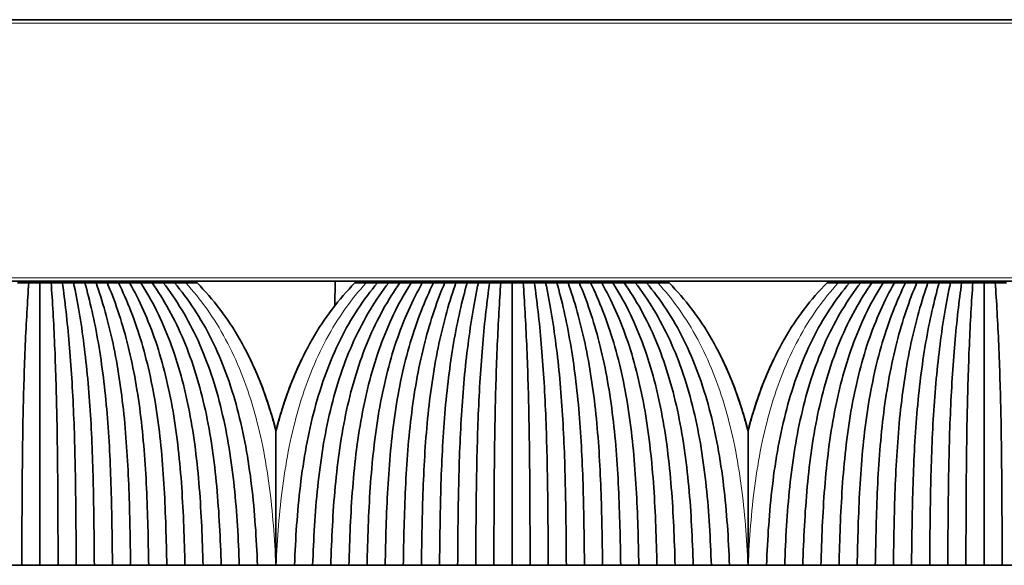
# Model space of a CAD drawing. Units: millimetres. Extents: x -51 to 4221, y 0 to 2970.
# Drawn here: x 2984 to 3043, y 1500 to 1533 of the extents above; entities that cross this region are included whole.
import ezdxf

# ---------------------------------------------------------------- set-up
doc = ezdxf.new("R2010")
doc.units = ezdxf.units.MM
doc.layers.add('1', color=7, linetype='Continuous', true_color=0xffffff)

msp = doc.modelspace()

# ---------------------------------------------------------------- linework, layer by layer
at = {"layer": '1', "color": 155, "linetype": 'Continuous', "lineweight": 35, "true_color": 0x4c7299}
for p, q in [((3811.589, 1532.633), (2131.589, 1532.633)), ((3811.589, 1517.133), (2131.589, 1517.133)), ((2992.351, 1517.033), (2992.349, 1517.133)), ((3003.092, 1517.133), (3003.079, 1515.679)), ((3006.826, 1517.033), (3006.828, 1517.133)), ((3020.351, 1517.033), (3020.349, 1517.133)), ((3034.826, 1517.033), (3034.828, 1517.133))]:
    msp.add_line(p, q, dxfattribs=at)
at = {"layer": '1', "color": 155, "linetype": 'Continuous', "lineweight": 18, "true_color": 0x4c7299}
for p, q in [((3811.589, 1532.433), (2131.589, 1532.433)), ((3811.589, 1517.333), (2131.589, 1517.333)), ((2990.339, 1517.033), (2990.339, 1517.133)), ((3008.839, 1517.033), (3008.839, 1517.133)), ((3018.339, 1517.033), (3018.339, 1517.133)), ((3036.839, 1517.033), (3036.839, 1517.133))]:
    msp.add_line(p, q, dxfattribs=at)
at = {"layer": '1', "color": 155, "linetype": 'Continuous', "lineweight": 35, "true_color": 0x4c7299}
for points, degree in [([(2984.924, 1517.033), (2984.702, 1517.033), (2984.48, 1517.033), (2984.259, 1517.033)], 3), ([(2984.924, 1517.033), (2984.846, 1515.934), (2984.703, 1513.44), (2984.574, 1509.199), (2984.525, 1504.772), (2984.518, 1501.781), (2984.514, 1500.284)], 3), ([(2985.589, 1517.033), (2985.367, 1517.033), (2985.145, 1517.033), (2984.924, 1517.033)], 3), ([(2986.254, 1517.033), (2986.032, 1517.033), (2985.81, 1517.033), (2985.589, 1517.033)], 3), ([(2985.589, 1517.033), (2985.589, 1515.963), (2985.589, 1513.574), (2985.589, 1509.44), (2985.589, 1504.945), (2985.589, 1501.835), (2985.589, 1500.283)], 3), ([(2986.254, 1517.033), (2986.331, 1515.934), (2986.474, 1513.44), (2986.603, 1509.199), (2986.652, 1504.772), (2986.659, 1501.781), (2986.664, 1500.284)], 3), ([(2986.919, 1517.033), (2986.697, 1517.033), (2986.475, 1517.033), (2986.254, 1517.033)], 3), ([(2987.584, 1517.033), (2987.362, 1517.033), (2987.14, 1517.033), (2986.919, 1517.033)], 3), ([(2986.919, 1517.033), (2987.07, 1515.965), (2987.353, 1513.512), (2987.613, 1509.275), (2987.716, 1504.816), (2987.729, 1501.796), (2987.739, 1500.283)], 3), ([(2987.584, 1517.033), (2987.815, 1515.943), (2988.24, 1513.464), (2988.624, 1509.226), (2988.778, 1504.786), (2988.8, 1501.786), (2988.814, 1500.284)], 3), ([(2988.249, 1517.033), (2988.027, 1517.033), (2987.805, 1517.033), (2987.584, 1517.033)], 3), ([(2988.249, 1517.033), (2988.548, 1515.976), (2989.105, 1513.553), (2989.623, 1509.32), (2989.837, 1504.825), (2989.87, 1501.803), (2989.889, 1500.283)], 3), ([(2988.914, 1517.033), (2988.692, 1517.033), (2988.47, 1517.033), (2988.249, 1517.033)], 3), ([(2988.914, 1517.033), (2989.294, 1515.958), (2989.988, 1513.516), (2990.628, 1509.282), (2990.896, 1504.802), (2990.94, 1501.796), (2990.964, 1500.284)], 3), ([(2989.579, 1517.033), (2989.357, 1517.033), (2989.135, 1517.033), (2988.914, 1517.033)], 3), ([(2990.244, 1517.033), (2990.022, 1517.033), (2989.8, 1517.033), (2989.579, 1517.033)], 3), ([(2989.579, 1517.033), (2990.02, 1515.993), (2990.838, 1513.601), (2991.612, 1509.378), (2991.95, 1504.86), (2992.01, 1501.814), (2992.039, 1500.283)], 3), ([(2990.244, 1517.033), (2990.765, 1515.981), (2991.714, 1513.576), (2992.605, 1509.351), (2993.004, 1504.843), (2993.081, 1501.809), (2993.114, 1500.284)], 3), ([(2990.909, 1517.033), (2990.687, 1517.033), (2990.465, 1517.033), (2990.244, 1517.033)], 3), ([(2990.795, 1517.133), (2990.794, 1517.1), (2990.794, 1517.067), (2990.794, 1517.033)], 3), ([(2991.574, 1517.033), (2991.352, 1517.033), (2991.13, 1517.033), (2990.909, 1517.033)], 3), ([(2990.909, 1517.033), (2991.484, 1516.016), (2992.547, 1513.664), (2993.572, 1509.453), (2994.052, 1504.906), (2994.15, 1501.829), (2994.189, 1500.283)], 3), ([(2991.574, 1517.033), (2992.227, 1516.007), (2993.412, 1513.648), (2994.553, 1509.436), (2995.101, 1504.895), (2995.221, 1501.826), (2995.264, 1500.284)], 3), ([(2992.239, 1517.033), (2992.017, 1517.033), (2991.795, 1517.033), (2991.574, 1517.033)], 3), ([(2992.239, 1517.033), (2992.94, 1516.042), (2994.229, 1513.735), (2995.505, 1509.54), (2996.144, 1504.961), (2996.29, 1501.847), (2996.339, 1500.283)], 3), ([(2992.904, 1517.033), (2992.682, 1517.033), (2992.46, 1517.033), (2992.239, 1517.033)], 3), ([(2992.298, 1517.033), (2992.298, 1517.067), (2992.297, 1517.1), (2992.297, 1517.133)], 3), ([(2992.904, 1517.033), (2993.678, 1516.037), (2995.082, 1513.727), (2996.474, 1509.532), (2997.189, 1504.955), (2997.36, 1501.846), (2997.413, 1500.284)], 3), ([(2993.569, 1517.033), (2993.347, 1517.033), (2993.125, 1517.033), (2992.904, 1517.033)], 3), ([(2994.236, 1517.033), (2994.014, 1517.033), (2993.791, 1517.033), (2993.569, 1517.033)], 3), ([(2993.569, 1517.033), (2994.386, 1516.07), (2995.884, 1513.812), (2997.411, 1509.637), (2998.227, 1505.025), (2998.43, 1501.868), (2998.489, 1500.283)], 3), ([(2994.904, 1517.033), (2994.681, 1517.033), (2994.459, 1517.033), (2994.236, 1517.033)], 3), ([(3000.689, 1500.283), (3000.747, 1501.868), (3000.95, 1505.025), (3001.766, 1509.637), (3003.293, 1513.812), (3004.791, 1516.07), (3005.609, 1517.033)], 3), ([(3006.274, 1517.033), (3005.499, 1516.037), (3004.095, 1513.727), (3002.703, 1509.532), (3001.988, 1504.955), (3001.817, 1501.846), (3001.764, 1500.284)], 3), ([(3006.939, 1517.033), (3006.237, 1516.042), (3004.948, 1513.735), (3003.672, 1509.54), (3003.033, 1504.961), (3002.887, 1501.847), (3002.839, 1500.283)], 3), ([(3007.604, 1517.033), (3006.95, 1516.007), (3005.765, 1513.648), (3004.624, 1509.436), (3004.076, 1504.895), (3003.956, 1501.826), (3003.914, 1500.284)], 3), ([(3004.941, 1517.033), (3004.719, 1517.033), (3004.496, 1517.033), (3004.274, 1517.033)], 3), ([(3005.609, 1517.033), (3005.386, 1517.033), (3005.164, 1517.033), (3004.941, 1517.033)], 3), ([(3008.269, 1517.033), (3007.693, 1516.016), (3006.63, 1513.664), (3005.605, 1509.453), (3005.125, 1504.906), (3005.027, 1501.829), (3004.989, 1500.283)], 3), ([(3006.274, 1517.033), (3006.052, 1517.033), (3005.83, 1517.033), (3005.609, 1517.033)], 3), ([(3008.934, 1517.033), (3008.412, 1515.981), (3007.463, 1513.576), (3006.572, 1509.351), (3006.173, 1504.843), (3006.097, 1501.809), (3006.064, 1500.284)], 3), ([(3006.939, 1517.033), (3006.717, 1517.033), (3006.495, 1517.033), (3006.274, 1517.033)], 3), ([(3006.88, 1517.133), (3006.88, 1517.1), (3006.879, 1517.067), (3006.879, 1517.033)], 3), ([(3007.604, 1517.033), (3007.382, 1517.033), (3007.16, 1517.033), (3006.939, 1517.033)], 3), ([(3009.599, 1517.033), (3009.157, 1515.993), (3008.339, 1513.601), (3007.565, 1509.378), (3007.227, 1504.86), (3007.167, 1501.814), (3007.139, 1500.283)], 3), ([(3008.269, 1517.033), (3008.047, 1517.033), (3007.825, 1517.033), (3007.604, 1517.033)], 3), ([(3010.264, 1517.033), (3009.883, 1515.958), (3009.189, 1513.516), (3008.549, 1509.282), (3008.281, 1504.802), (3008.237, 1501.796), (3008.214, 1500.284)], 3), ([(3008.934, 1517.033), (3008.712, 1517.033), (3008.49, 1517.033), (3008.269, 1517.033)], 3), ([(3008.383, 1517.033), (3008.383, 1517.067), (3008.383, 1517.1), (3008.382, 1517.133)], 3), ([(3009.599, 1517.033), (3009.377, 1517.033), (3009.155, 1517.033), (3008.934, 1517.033)], 3), ([(3010.929, 1517.033), (3010.629, 1515.976), (3010.072, 1513.553), (3009.554, 1509.32), (3009.34, 1504.825), (3009.307, 1501.803), (3009.289, 1500.283)], 3), ([(3010.264, 1517.033), (3010.042, 1517.033), (3009.82, 1517.033), (3009.599, 1517.033)], 3), ([(3010.929, 1517.033), (3010.707, 1517.033), (3010.485, 1517.033), (3010.264, 1517.033)], 3), ([(3011.594, 1517.033), (3011.362, 1515.943), (3010.937, 1513.464), (3010.553, 1509.226), (3010.399, 1504.786), (3010.377, 1501.786), (3010.364, 1500.284)], 3), ([(3011.594, 1517.033), (3011.372, 1517.033), (3011.15, 1517.033), (3010.929, 1517.033)], 3), ([(3012.259, 1517.033), (3012.107, 1515.965), (3011.824, 1513.512), (3011.564, 1509.275), (3011.461, 1504.816), (3011.448, 1501.796), (3011.439, 1500.283)], 3), ([(3012.259, 1517.033), (3012.037, 1517.033), (3011.815, 1517.033), (3011.594, 1517.033)], 3), ([(3012.924, 1517.033), (3012.702, 1517.033), (3012.48, 1517.033), (3012.259, 1517.033)], 3), ([(3012.924, 1517.033), (3012.846, 1515.934), (3012.703, 1513.44), (3012.574, 1509.199), (3012.525, 1504.772), (3012.518, 1501.781), (3012.514, 1500.284)], 3), ([(3013.589, 1517.033), (3013.367, 1517.033), (3013.145, 1517.033), (3012.924, 1517.033)], 3), ([(3013.589, 1517.033), (3013.589, 1515.963), (3013.589, 1513.574), (3013.589, 1509.44), (3013.589, 1504.945), (3013.589, 1501.835), (3013.589, 1500.283)], 3), ([(3014.254, 1517.033), (3014.032, 1517.033), (3013.81, 1517.033), (3013.589, 1517.033)], 3), ([(3014.254, 1517.033), (3014.331, 1515.934), (3014.474, 1513.44), (3014.603, 1509.199), (3014.652, 1504.772), (3014.659, 1501.781), (3014.664, 1500.284)], 3), ([(3014.919, 1517.033), (3014.697, 1517.033), (3014.475, 1517.033), (3014.254, 1517.033)], 3), ([(3015.584, 1517.033), (3015.362, 1517.033), (3015.14, 1517.033), (3014.919, 1517.033)], 3), ([(3014.919, 1517.033), (3015.07, 1515.965), (3015.353, 1513.512), (3015.613, 1509.275), (3015.716, 1504.816), (3015.729, 1501.796), (3015.739, 1500.283)], 3), ([(3015.584, 1517.033), (3015.815, 1515.943), (3016.24, 1513.464), (3016.624, 1509.226), (3016.778, 1504.786), (3016.8, 1501.786), (3016.814, 1500.284)], 3), ([(3016.249, 1517.033), (3016.027, 1517.033), (3015.805, 1517.033), (3015.584, 1517.033)], 3), ([(3016.249, 1517.033), (3016.548, 1515.976), (3017.105, 1513.553), (3017.623, 1509.32), (3017.837, 1504.825), (3017.87, 1501.803), (3017.889, 1500.283)], 3), ([(3016.914, 1517.033), (3016.692, 1517.033), (3016.47, 1517.033), (3016.249, 1517.033)], 3), ([(3016.914, 1517.033), (3017.294, 1515.958), (3017.988, 1513.516), (3018.628, 1509.282), (3018.896, 1504.802), (3018.94, 1501.796), (3018.964, 1500.284)], 3), ([(3017.579, 1517.033), (3017.357, 1517.033), (3017.135, 1517.033), (3016.914, 1517.033)], 3), ([(3018.244, 1517.033), (3018.022, 1517.033), (3017.8, 1517.033), (3017.579, 1517.033)], 3), ([(3017.579, 1517.033), (3018.02, 1515.993), (3018.838, 1513.601), (3019.612, 1509.378), (3019.95, 1504.86), (3020.01, 1501.814), (3020.039, 1500.283)], 3), ([(3018.244, 1517.033), (3018.765, 1515.981), (3019.714, 1513.576), (3020.605, 1509.351), (3021.004, 1504.843), (3021.081, 1501.809), (3021.114, 1500.284)], 3), ([(3018.909, 1517.033), (3018.687, 1517.033), (3018.465, 1517.033), (3018.244, 1517.033)], 3), ([(3018.795, 1517.133), (3018.794, 1517.1), (3018.794, 1517.067), (3018.794, 1517.033)], 3), ([(3018.909, 1517.033), (3019.484, 1516.016), (3020.547, 1513.664), (3021.572, 1509.453), (3022.052, 1504.906), (3022.15, 1501.829), (3022.189, 1500.283)], 3), ([(3019.574, 1517.033), (3019.352, 1517.033), (3019.13, 1517.033), (3018.909, 1517.033)], 3), ([(3019.574, 1517.033), (3020.227, 1516.007), (3021.412, 1513.648), (3022.553, 1509.436), (3023.101, 1504.895), (3023.221, 1501.826), (3023.264, 1500.284)], 3), ([(3020.239, 1517.033), (3020.017, 1517.033), (3019.795, 1517.033), (3019.574, 1517.033)], 3), ([(3020.239, 1517.033), (3020.94, 1516.042), (3022.229, 1513.735), (3023.505, 1509.54), (3024.144, 1504.961), (3024.29, 1501.847), (3024.339, 1500.283)], 3), ([(3020.904, 1517.033), (3020.682, 1517.033), (3020.46, 1517.033), (3020.239, 1517.033)], 3), ([(3020.298, 1517.033), (3020.298, 1517.067), (3020.297, 1517.1), (3020.297, 1517.133)], 3), ([(3020.904, 1517.033), (3021.678, 1516.037), (3023.082, 1513.727), (3024.474, 1509.532), (3025.189, 1504.955), (3025.36, 1501.846), (3025.413, 1500.284)], 3), ([(3021.569, 1517.033), (3021.347, 1517.033), (3021.125, 1517.033), (3020.904, 1517.033)], 3), ([(3022.236, 1517.033), (3022.014, 1517.033), (3021.791, 1517.033), (3021.569, 1517.033)], 3), ([(3021.569, 1517.033), (3022.386, 1516.07), (3023.884, 1513.812), (3025.411, 1509.637), (3026.227, 1505.025), (3026.43, 1501.868), (3026.489, 1500.283)], 3), ([(3022.904, 1517.033), (3022.681, 1517.033), (3022.459, 1517.033), (3022.236, 1517.033)], 3), ([(3028.689, 1500.283), (3028.747, 1501.868), (3028.95, 1505.025), (3029.766, 1509.637), (3031.293, 1513.812), (3032.791, 1516.07), (3033.609, 1517.033)], 3), ([(3034.274, 1517.033), (3033.499, 1516.037), (3032.095, 1513.727), (3030.703, 1509.532), (3029.988, 1504.955), (3029.817, 1501.846), (3029.764, 1500.284)], 3), ([(3034.939, 1517.033), (3034.237, 1516.042), (3032.948, 1513.735), (3031.672, 1509.54), (3031.033, 1504.961), (3030.887, 1501.847), (3030.839, 1500.283)], 3), ([(3035.604, 1517.033), (3034.95, 1516.007), (3033.765, 1513.648), (3032.624, 1509.436), (3032.076, 1504.895), (3031.956, 1501.826), (3031.914, 1500.284)], 3), ([(3032.941, 1517.033), (3032.719, 1517.033), (3032.496, 1517.033), (3032.274, 1517.033)], 3), ([(3033.609, 1517.033), (3033.386, 1517.033), (3033.164, 1517.033), (3032.941, 1517.033)], 3), ([(3036.269, 1517.033), (3035.693, 1516.016), (3034.63, 1513.664), (3033.605, 1509.453), (3033.125, 1504.906), (3033.027, 1501.829), (3032.989, 1500.283)], 3), ([(3034.274, 1517.033), (3034.052, 1517.033), (3033.83, 1517.033), (3033.609, 1517.033)], 3), ([(3036.934, 1517.033), (3036.412, 1515.981), (3035.463, 1513.576), (3034.572, 1509.351), (3034.173, 1504.843), (3034.097, 1501.809), (3034.064, 1500.284)], 3), ([(3034.939, 1517.033), (3034.717, 1517.033), (3034.495, 1517.033), (3034.274, 1517.033)], 3), ([(3034.88, 1517.133), (3034.88, 1517.1), (3034.879, 1517.067), (3034.879, 1517.033)], 3), ([(3035.604, 1517.033), (3035.382, 1517.033), (3035.16, 1517.033), (3034.939, 1517.033)], 3), ([(3037.599, 1517.033), (3037.157, 1515.993), (3036.339, 1513.601), (3035.565, 1509.378), (3035.227, 1504.86), (3035.167, 1501.814), (3035.139, 1500.283)], 3), ([(3036.269, 1517.033), (3036.047, 1517.033), (3035.825, 1517.033), (3035.604, 1517.033)], 3), ([(3038.264, 1517.033), (3037.883, 1515.958), (3037.189, 1513.516), (3036.549, 1509.282), (3036.281, 1504.802), (3036.237, 1501.796), (3036.214, 1500.284)], 3), ([(3036.934, 1517.033), (3036.712, 1517.033), (3036.49, 1517.033), (3036.269, 1517.033)], 3), ([(3036.383, 1517.033), (3036.383, 1517.067), (3036.383, 1517.1), (3036.382, 1517.133)], 3), ([(3037.599, 1517.033), (3037.377, 1517.033), (3037.155, 1517.033), (3036.934, 1517.033)], 3), ([(3038.929, 1517.033), (3038.629, 1515.976), (3038.072, 1513.553), (3037.554, 1509.32), (3037.34, 1504.825), (3037.307, 1501.803), (3037.289, 1500.283)], 3), ([(3038.264, 1517.033), (3038.042, 1517.033), (3037.82, 1517.033), (3037.599, 1517.033)], 3), ([(3038.929, 1517.033), (3038.707, 1517.033), (3038.485, 1517.033), (3038.264, 1517.033)], 3), ([(3039.594, 1517.033), (3039.362, 1515.943), (3038.937, 1513.464), (3038.553, 1509.226), (3038.399, 1504.786), (3038.377, 1501.786), (3038.364, 1500.284)], 3), ([(3039.594, 1517.033), (3039.372, 1517.033), (3039.15, 1517.033), (3038.929, 1517.033)], 3), ([(3040.259, 1517.033), (3040.107, 1515.965), (3039.824, 1513.512), (3039.564, 1509.275), (3039.461, 1504.816), (3039.448, 1501.796), (3039.439, 1500.283)], 3), ([(3040.259, 1517.033), (3040.037, 1517.033), (3039.815, 1517.033), (3039.594, 1517.033)], 3), ([(3040.924, 1517.033), (3040.702, 1517.033), (3040.48, 1517.033), (3040.259, 1517.033)], 3), ([(3040.924, 1517.033), (3040.846, 1515.934), (3040.703, 1513.44), (3040.574, 1509.199), (3040.525, 1504.772), (3040.518, 1501.781), (3040.514, 1500.284)], 3), ([(3041.589, 1517.033), (3041.367, 1517.033), (3041.145, 1517.033), (3040.924, 1517.033)], 3), ([(3041.589, 1517.033), (3041.589, 1515.963), (3041.589, 1513.574), (3041.589, 1509.44), (3041.589, 1504.945), (3041.589, 1501.835), (3041.589, 1500.283)], 3), ([(3042.254, 1517.033), (3042.032, 1517.033), (3041.81, 1517.033), (3041.589, 1517.033)], 3), ([(3042.254, 1517.033), (3042.331, 1515.934), (3042.474, 1513.44), (3042.603, 1509.199), (3042.652, 1504.772), (3042.659, 1501.781), (3042.664, 1500.284)], 3), ([(3042.919, 1517.033), (3042.697, 1517.033), (3042.475, 1517.033), (3042.254, 1517.033)], 3), ([(2984.514, 1500.283), (2983.976, 1500.283), (2983.439, 1500.283)], 2), ([(2985.589, 1500.283), (2985.051, 1500.283), (2984.514, 1500.283)], 2), ([(2986.664, 1500.283), (2986.126, 1500.283), (2985.589, 1500.283)], 2), ([(2987.739, 1500.283), (2987.201, 1500.283), (2986.664, 1500.283)], 2), ([(2988.814, 1500.283), (2988.276, 1500.283), (2987.739, 1500.283)], 2), ([(2989.889, 1500.283), (2989.351, 1500.283), (2988.814, 1500.283)], 2), ([(2990.964, 1500.283), (2990.426, 1500.283), (2989.889, 1500.283)], 2), ([(2992.039, 1500.283), (2991.501, 1500.283), (2990.964, 1500.283)], 2), ([(2993.114, 1500.283), (2992.576, 1500.283), (2992.039, 1500.283)], 2), ([(2994.189, 1500.283), (2993.651, 1500.283), (2993.114, 1500.283)], 2), ([(2995.264, 1500.283), (2994.726, 1500.283), (2994.189, 1500.283)], 2), ([(2996.339, 1500.283), (2995.801, 1500.283), (2995.264, 1500.283)], 2), ([(2997.413, 1500.283), (2996.876, 1500.283), (2996.339, 1500.283)], 2), ([(2998.489, 1500.283), (2997.951, 1500.283), (2997.413, 1500.283)], 2), ([(2998.489, 1500.283), (2998.851, 1500.283), (2999.214, 1500.283), (2999.576, 1500.283)], 3), ([(2999.576, 1500.283), (2999.58, 1500.283), (2999.584, 1500.283), (2999.589, 1500.283)], 3), ([(2999.589, 1500.283), (2999.593, 1500.283), (2999.597, 1500.283), (2999.601, 1500.283)], 3), ([(2999.601, 1500.283), (2999.964, 1500.283), (3000.326, 1500.283), (3000.689, 1500.283)], 3), ([(3001.764, 1500.283), (3001.226, 1500.283), (3000.689, 1500.283)], 2), ([(3002.839, 1500.283), (3002.301, 1500.283), (3001.764, 1500.283)], 2), ([(3003.914, 1500.283), (3003.376, 1500.283), (3002.839, 1500.283)], 2), ([(3004.989, 1500.283), (3004.451, 1500.283), (3003.914, 1500.283)], 2), ([(3006.064, 1500.283), (3005.526, 1500.283), (3004.989, 1500.283)], 2), ([(3007.139, 1500.283), (3006.601, 1500.283), (3006.064, 1500.283)], 2), ([(3008.214, 1500.283), (3007.676, 1500.283), (3007.139, 1500.283)], 2), ([(3009.289, 1500.283), (3008.751, 1500.283), (3008.214, 1500.283)], 2), ([(3010.364, 1500.283), (3009.826, 1500.283), (3009.289, 1500.283)], 2), ([(3011.439, 1500.283), (3010.901, 1500.283), (3010.364, 1500.283)], 2), ([(3012.514, 1500.283), (3011.976, 1500.283), (3011.439, 1500.283)], 2), ([(3013.589, 1500.283), (3013.051, 1500.283), (3012.514, 1500.283)], 2), ([(3014.664, 1500.283), (3014.126, 1500.283), (3013.589, 1500.283)], 2), ([(3015.739, 1500.283), (3015.201, 1500.283), (3014.664, 1500.283)], 2), ([(3016.814, 1500.283), (3016.276, 1500.283), (3015.739, 1500.283)], 2), ([(3017.889, 1500.283), (3017.351, 1500.283), (3016.814, 1500.283)], 2), ([(3018.964, 1500.283), (3018.426, 1500.283), (3017.889, 1500.283)], 2), ([(3020.039, 1500.283), (3019.501, 1500.283), (3018.964, 1500.283)], 2), ([(3021.114, 1500.283), (3020.576, 1500.283), (3020.039, 1500.283)], 2), ([(3022.189, 1500.283), (3021.651, 1500.283), (3021.114, 1500.283)], 2), ([(3023.264, 1500.283), (3022.726, 1500.283), (3022.189, 1500.283)], 2), ([(3024.339, 1500.283), (3023.801, 1500.283), (3023.264, 1500.283)], 2), ([(3025.413, 1500.283), (3024.876, 1500.283), (3024.339, 1500.283)], 2), ([(3026.489, 1500.283), (3025.951, 1500.283), (3025.413, 1500.283)], 2), ([(3026.489, 1500.283), (3026.851, 1500.283), (3027.214, 1500.283), (3027.576, 1500.283)], 3), ([(3027.576, 1500.283), (3027.58, 1500.283), (3027.584, 1500.283), (3027.589, 1500.283)], 3), ([(3027.589, 1500.283), (3027.593, 1500.283), (3027.597, 1500.283), (3027.601, 1500.283)], 3), ([(3027.601, 1500.283), (3027.964, 1500.283), (3028.326, 1500.283), (3028.689, 1500.283)], 3), ([(3029.764, 1500.283), (3029.226, 1500.283), (3028.689, 1500.283)], 2), ([(3030.839, 1500.283), (3030.301, 1500.283), (3029.764, 1500.283)], 2), ([(3031.914, 1500.283), (3031.376, 1500.283), (3030.839, 1500.283)], 2), ([(3032.989, 1500.283), (3032.451, 1500.283), (3031.914, 1500.283)], 2), ([(3034.064, 1500.283), (3033.526, 1500.283), (3032.989, 1500.283)], 2), ([(3035.139, 1500.283), (3034.601, 1500.283), (3034.064, 1500.283)], 2), ([(3036.214, 1500.283), (3035.676, 1500.283), (3035.139, 1500.283)], 2), ([(3037.289, 1500.283), (3036.751, 1500.283), (3036.214, 1500.283)], 2), ([(3038.364, 1500.283), (3037.826, 1500.283), (3037.289, 1500.283)], 2), ([(3039.439, 1500.283), (3038.901, 1500.283), (3038.364, 1500.283)], 2), ([(3040.514, 1500.283), (3039.976, 1500.283), (3039.439, 1500.283)], 2), ([(3041.589, 1500.283), (3041.051, 1500.283), (3040.514, 1500.283)], 2), ([(3042.664, 1500.283), (3042.126, 1500.283), (3041.589, 1500.283)], 2), ([(3043.739, 1500.283), (3043.201, 1500.283), (3042.664, 1500.283)], 2)]:
    msp.add_open_spline(points, degree=degree, dxfattribs=at)
at = {"layer": '1', "color": 155, "linetype": 'Continuous', "lineweight": 18, "true_color": 0x4c7299}
for points in [[(2999.576, 1500.283), (2999.512, 1501.868), (2999.28, 1505.025), (2998.377, 1509.637), (2996.73, 1513.812), (2995.122, 1516.07), (2994.236, 1517.033)], [(2999.601, 1500.283), (2999.665, 1501.868), (2999.897, 1505.025), (3000.8, 1509.637), (3002.447, 1513.812), (3004.055, 1516.07), (3004.941, 1517.033)], [(3006.203, 1517.033), (3006.204, 1517.067), (3006.204, 1517.1), (3006.205, 1517.133)], [(3027.576, 1500.283), (3027.512, 1501.868), (3027.28, 1505.025), (3026.377, 1509.637), (3024.73, 1513.812), (3023.122, 1516.07), (3022.236, 1517.033)], [(3027.601, 1500.283), (3027.665, 1501.868), (3027.897, 1505.025), (3028.8, 1509.637), (3030.447, 1513.812), (3032.055, 1516.07), (3032.941, 1517.033)]]:
    msp.add_open_spline(points, degree=3, dxfattribs=at)
at = {"layer": '1', "color": 155, "linetype": 'Continuous', "lineweight": 35, "true_color": 0x4c7299}
for points, knots in [([(2999.589, 1508.243), (2999.474, 1508.689), (2998.928, 1510.616), (2997.575, 1513.812), (2995.858, 1516.07), (2994.904, 1517.033)], [0, 0, 0, 0, 0.129176, 0.564588, 1, 1, 1, 1]), ([(3004.274, 1517.033), (3003.319, 1516.07), (3001.602, 1513.812), (3000.249, 1510.616), (2999.703, 1508.689), (2999.589, 1508.243)], [0, 0, 0, 0, 0.435412, 0.870824, 1, 1, 1, 1]), ([(3027.589, 1508.243), (3027.474, 1508.689), (3026.928, 1510.616), (3025.575, 1513.812), (3023.858, 1516.07), (3022.904, 1517.033)], [0, 0, 0, 0, 0.129176, 0.564588, 1, 1, 1, 1]), ([(3032.274, 1517.033), (3031.319, 1516.07), (3029.602, 1513.812), (3028.249, 1510.616), (3027.703, 1508.689), (3027.589, 1508.243)], [0, 0, 0, 0, 0.435412, 0.870824, 1, 1, 1, 1]), ([(2997.775, 1513.073), (2998.366, 1511.947), (2999.009, 1510.346), (2999.483, 1508.663), (2999.589, 1508.25)], [0, 0, 0, 0, 0.756942, 1, 1, 1, 1]), ([(3025.775, 1513.073), (3026.366, 1511.947), (3027.009, 1510.346), (3027.483, 1508.663), (3027.589, 1508.25)], [0, 0, 0, 0, 0.756942, 1, 1, 1, 1]), ([(2998.07, 1512.492), (2998.545, 1511.505), (2999.082, 1510.101), (2999.49, 1508.642), (2999.589, 1508.259)], [0, 0, 0, 0, 0.740026, 1, 1, 1, 1]), ([(3001.121, 1512.515), (3000.655, 1511.55), (3000.11, 1510.138), (2999.694, 1508.663), (2999.589, 1508.25)], [0, 0, 0, 0, 0.722674, 1, 1, 1, 1]), ([(3001.107, 1512.492), (3000.632, 1511.505), (3000.095, 1510.101), (2999.687, 1508.642), (2999.589, 1508.259)], [0, 0, 0, 0, 0.740026, 1, 1, 1, 1]), ([(3026.07, 1512.492), (3026.545, 1511.505), (3027.082, 1510.101), (3027.49, 1508.642), (3027.589, 1508.259)], [0, 0, 0, 0, 0.740026, 1, 1, 1, 1]), ([(3029.121, 1512.515), (3028.655, 1511.55), (3028.11, 1510.138), (3027.694, 1508.663), (3027.589, 1508.25)], [0, 0, 0, 0, 0.722674, 1, 1, 1, 1]), ([(3029.107, 1512.492), (3028.632, 1511.505), (3028.095, 1510.101), (3027.687, 1508.642), (3027.589, 1508.259)], [0, 0, 0, 0, 0.740026, 1, 1, 1, 1]), ([(2999.589, 1500.283), (2999.589, 1500.969), (2999.589, 1502.334), (2999.589, 1504.351), (2999.589, 1505.672), (2999.589, 1506.489), (2999.589, 1506.651), (2999.589, 1506.974), (2999.589, 1507.457), (2999.589, 1507.931), (2999.589, 1508.243)], [0, 0, 0, 0, 0.25, 0.5, 0.75, 0.75, 0.8125, 0.8125, 0.875, 1, 1, 1, 1]), ([(3027.589, 1500.283), (3027.589, 1500.969), (3027.589, 1502.334), (3027.589, 1504.351), (3027.589, 1505.672), (3027.589, 1506.489), (3027.589, 1506.651), (3027.589, 1506.974), (3027.589, 1507.457), (3027.589, 1507.931), (3027.589, 1508.243)], [0, 0, 0, 0, 0.25, 0.5, 0.75, 0.75, 0.8125, 0.8125, 0.875, 1, 1, 1, 1])]:
    msp.add_open_spline(points, degree=3, knots=knots, dxfattribs=at)

doc.saveas('drawing.dxf')
